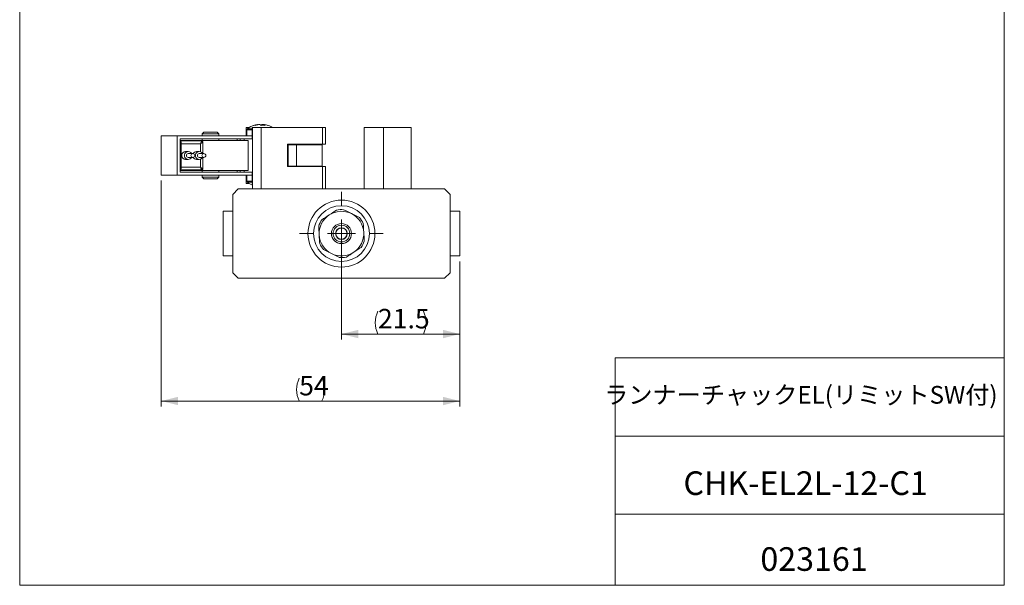
# Model space of a CAD drawing. Units: millimetres. Extents: x 20 to 197, y 10 to 285.
# Drawn here: x 20 to 197, y 10 to 111 of the extents above; entities that cross this region are included whole.
import ezdxf

# ---------------------------------------------------------------- set-up
doc = ezdxf.new("R2010")
doc.units = ezdxf.units.MM
doc.styles.add('SLDTEXTSTYLE0', font='TXT', dxfattribs={"width": 0.7, "bigfont": 'bigfont'})
doc.dimstyles.new('SLDDIMSTYLE0', dxfattribs={"dimtxt": 3.5, "dimasz": 3, "dimexe": 0, "dimexo": 0.0625, "dimgap": 0.875, "dimtad": 3, "dimdec": 1, "dimrnd": 1e-09, "dimzin": 12, "dimdsep": 46, "dimtxsty": 'SLDTEXTSTYLE0', "dimsah": 1, "dimcen": 0.09, "dimadec": 0, "dimazin": 3, "dimtfac": 1, "dimtdec": 3, "dimtofl": 0, "dimtmove": 0, "dimatfit": 3, "dimfxl": 1, "dimfrac": 2, "dimtolj": 1, "dimtzin": 12, "dimarcsym": 0})

# ---------------------------------------------------------------- blocks, each defined once
blk = doc.blocks.new('_D_14')
at = {"color": 7, "linetype": 'Continuous', "lineweight": 0}
for p, q in [((45.65, 82.52), (45.65, 42.02)), ((99.16, 68.02), (99.16, 42.02)), ((45.65, 43.02), (99.16, 43.02))]:
    blk.add_line(p, q, dxfattribs=at)
for centre, start, end in [((74.44, 45.06), 153.4349, 206.5651), ((70.36, 45.06), 333.4349, 26.5651)]:
    blk.add_arc(centre, 4.55, start, end, dxfattribs=at)
for points in [[(45.65, 43.02), (48.65, 42.27), (48.65, 43.77)], [(99.16, 43.02), (96.16, 43.77), (96.16, 42.27)]]:
    blk.add_solid(points, dxfattribs=at)
at = {"color": 7, "linetype": 'Continuous', "lineweight": 0, "insert": (70.36, 47.53), "char_height": 3.5, "attachment_point": 1, "style": 'SLDTEXTSTYLE0'}
blk.add_mtext('54', dxfattribs=at)
blk = doc.blocks.new('_D_15')
at = {"color": 7, "linetype": 'Continuous', "lineweight": 0}
for p, q in [((77.94, 72.02), (77.94, 54.02)), ((99.16, 68.02), (99.16, 54.02)), ((77.94, 55.02), (99.16, 55.02))]:
    blk.add_line(p, q, dxfattribs=at)
for start, end in [(153.4349, 206.5651), (333.4349, 26.5651)]:
    blk.add_arc((88.55, 57.06), 4.55, start, end, dxfattribs=at)
for points in [[(77.94, 55.02), (80.94, 54.27), (80.94, 55.77)], [(99.16, 55.02), (96.16, 55.77), (96.16, 54.27)]]:
    blk.add_solid(points, dxfattribs=at)
at = {"color": 7, "linetype": 'Continuous', "lineweight": 0, "insert": (84.48, 59.53), "char_height": 3.5, "attachment_point": 1, "style": 'SLDTEXTSTYLE0'}
blk.add_mtext('21.5', dxfattribs=at)
blk = doc.blocks.new('SW_CENTERMARKSYMBOL_3')
at = {"color": 0, "linetype": 'Continuous', "lineweight": 0}
for p, q in [((0, 5), (0, 7.5)), ((0, 0), (0, 2.5)), ((-5, 0), (-7.5, 0)), ((0, 0), (-2.5, 0)), ((0, 0), (0, -2.5)), ((0, 0), (2.5, 0)), ((5, 0), (7.5, 0)), ((0, -5), (0, -7.5))]:
    blk.add_line(p, q, dxfattribs=at)

msp = doc.modelspace()

# ---------------------------------------------------------------- linework, layer by layer
at = {"color": 7, "linetype": 'Continuous', "lineweight": 0}
for p, q in [((20.26, 285), (20.26, 10)), ((196.76, 285), (196.76, 10)), ((60.87, 92.02), (60.87, 90.52)), ((61.38, 92.02), (60.87, 92.02)), ((61.93, 92.02), (61.93, 90.02)), ((61.93, 92.02), (62.02, 92.02)), ((62.02, 92.02), (63.53, 92.02)), ((62.02, 81.02), (62.02, 92.02)), ((62.97, 92.57), (62.86, 92.57)), ((63.1, 92.57), (63.31, 92.57)), ((63.53, 92.02), (63.53, 81.02)), ((63.53, 92.02), (74.56, 92.02)), ((63.89, 92.57), (63.67, 92.57)), ((64.02, 92.57), (64.12, 92.57)), ((74.56, 89.02), (74.56, 92.02)), ((74.56, 92.02), (75.06, 92.02)), ((75.06, 92.02), (75.06, 89.02)), ((82.04, 92.02), (85.5, 92.02)), ((82.04, 92.02), (82.04, 81.02)), ((85.5, 92.02), (85.5, 81.02)), ((85.5, 92.02), (90.41, 92.02)), ((90.41, 92.02), (90.41, 81.02)), ((45.65, 90.52), (45.65, 89.72)), ((48.51, 90.52), (45.65, 90.52)), ((48.51, 90.52), (48.51, 83.52)), ((61.93, 90.52), (48.51, 90.52)), ((49, 84.02), (49, 90.02)), ((49, 90.02), (61.93, 90.02)), ((53.26, 91.22), (52.96, 90.92)), ((52.96, 90.92), (52.96, 90.52)), ((54.71, 90.92), (52.96, 90.92)), ((52.96, 90.02), (52.96, 89.72)), ((53.26, 91.22), (54.66, 91.22)), ((54.66, 91.22), (55.66, 91.22)), ((55.96, 90.92), (54.71, 90.92)), ((55.96, 90.92), (55.66, 91.22)), ((55.96, 90.52), (55.96, 90.92)), ((55.96, 89.72), (55.96, 90.02)), ((59.26, 90.02), (59.26, 89.72)), ((59.8, 90.02), (59.8, 89.72)), ((60.49, 90.02), (60.49, 89.72)), ((60.99, 91.63), (60.99, 90.52)), ((45.64, 89.72), (45.64, 84.32)), ((45.64, 89.72), (45.65, 89.72)), ((45.65, 89.72), (45.65, 84.32)), ((50.38, 89.72), (49, 89.72)), ((49, 89.62), (49.12, 89.62)), ((49.12, 89.62), (52.87, 89.62)), ((49.2, 89.12), (49.2, 84.92)), ((52.66, 89.12), (49.2, 89.12)), ((50.38, 89.72), (50.38, 89.62)), ((50.38, 89.72), (52.56, 89.72)), ((52.56, 89.72), (52.56, 89.62)), ((52.56, 89.72), (61.24, 89.72)), ((53.07, 87.37), (53.07, 89.42)), ((61.24, 89.72), (61.24, 84.32)), ((68.25, 85.02), (68.25, 89.02)), ((68.25, 89.02), (74.56, 89.02)), ((68.37, 88.92), (68.25, 88.92)), ((68.37, 85.12), (68.37, 88.92)), ((68.37, 88.92), (69.91, 88.92)), ((69.84, 89.02), (69.84, 88.92)), ((69.91, 88.92), (69.91, 85.12)), ((74.51, 88.92), (69.91, 88.92)), ((72.84, 88.92), (72.84, 89.02)), ((74.51, 85.12), (74.51, 88.92)), ((75.06, 89.02), (74.56, 89.02)), ((50.48, 87.72), (49.99, 87.72)), ((51.3, 87.37), (50.48, 87.37)), ((50.48, 86.67), (51.3, 86.67)), ((52.46, 87.72), (51.97, 87.72)), ((53.28, 87.37), (52.46, 87.37)), ((52.46, 86.67), (53.28, 86.67)), ((53.07, 84.62), (53.07, 86.67)), ((49.2, 84.92), (52.66, 84.92)), ((49.99, 86.32), (50.48, 86.32)), ((51.97, 86.32), (52.46, 86.32)), ((68.37, 85.12), (68.25, 85.12)), ((68.25, 85.02), (74.56, 85.02)), ((69.91, 85.12), (68.37, 85.12)), ((69.84, 85.12), (69.84, 85.02)), ((74.51, 85.12), (69.91, 85.12)), ((72.84, 85.02), (72.84, 85.12)), ((74.56, 81.02), (74.56, 85.02)), ((74.56, 85.02), (75.06, 85.02)), ((75.06, 85.02), (75.06, 81.02)), ((45.65, 84.32), (45.64, 84.32)), ((45.65, 84.32), (45.65, 83.52)), ((48.51, 83.52), (45.65, 83.52)), ((48.51, 83.52), (61.93, 83.52)), ((49.12, 84.42), (49, 84.42)), ((50.38, 84.32), (49, 84.32)), ((61.93, 84.02), (49, 84.02)), ((52.87, 84.42), (49.12, 84.42)), ((50.38, 84.42), (50.38, 84.32)), ((50.38, 84.32), (52.56, 84.32)), ((52.56, 84.42), (52.56, 84.32)), ((52.56, 84.32), (61.24, 84.32)), ((52.96, 84.32), (52.96, 84.02)), ((52.96, 83.52), (52.96, 83.12)), ((52.96, 83.12), (53.26, 82.82)), ((52.96, 83.12), (55.96, 83.12)), ((55.66, 82.82), (55.96, 83.12)), ((55.96, 84.02), (55.96, 84.32)), ((55.96, 83.12), (55.96, 83.52)), ((59.26, 84.32), (59.26, 84.02)), ((59.8, 84.32), (59.8, 84.02)), ((60.49, 84.32), (60.49, 84.02)), ((60.87, 83.52), (60.87, 82.02)), ((60.99, 83.52), (60.99, 82.42)), ((61.93, 84.02), (61.93, 82.02)), ((55.66, 82.82), (53.26, 82.82)), ((61.38, 82.02), (60.87, 82.02)), ((62.02, 82.02), (61.93, 82.02)), ((59.44, 81.02), (58.44, 80.02)), ((58.44, 66.02), (58.44, 80.02)), ((96.44, 81.02), (59.44, 81.02)), ((97.44, 80.02), (96.44, 81.02)), ((97.44, 66.02), (97.44, 80.02)), ((56.73, 69.02), (56.73, 77.02)), ((58.44, 77.02), (56.73, 77.02)), ((97.44, 77.02), (99.16, 77.02)), ((99.16, 77.02), (99.16, 69.02)), ((58.44, 69.02), (56.73, 69.02)), ((97.44, 69.02), (99.16, 69.02)), ((58.44, 66.02), (59.44, 65.02)), ((96.44, 65.02), (97.44, 66.02)), ((96.44, 65.02), (59.44, 65.02)), ((127.01, 50.75), (196.76, 50.75)), ((127.01, 50.75), (127.01, 10)), ((127.01, 36.75), (196.76, 36.75)), ((127.01, 22.75), (196.76, 22.75)), ((20.26, 10), (196.76, 10))]:
    msp.add_line(p, q, dxfattribs=at)
at = {"color": 8, "linetype": 'Continuous', "lineweight": 0}
for p, q in [((61.09, 91.82), (61.93, 91.82)), ((60.99, 91.63), (61.93, 91.63)), ((49.2, 89.12), (49, 89.12)), ((52.66, 87.69), (52.66, 89.12)), ((49, 84.92), (49.2, 84.92)), ((52.66, 84.92), (52.66, 86.35)), ((61.93, 82.42), (60.99, 82.42)), ((61.93, 82.22), (61.09, 82.22))]:
    msp.add_line(p, q, dxfattribs=at)
at = {"color": 7, "linetype": 'Continuous', "lineweight": 0, "flags": 128}
msp.add_lwpolyline([(64.02, 92.55), (63.97, 92.55), (63.89, 92.57)], dxfattribs=at)
at = {"color": 8, "linetype": 'Continuous', "lineweight": 0, "flags": 128}
for points in [[(49.12, 89.62), (49.03, 89.61), (49, 89.61)], [(49, 84.43), (49.03, 84.43), (49.12, 84.42)]]:
    msp.add_lwpolyline(points, dxfattribs=at)
at = {"color": 7, "linetype": 'Continuous', "lineweight": 0}
for centre, radius in [((51.3, 87.02), 0.347), ((53.28, 87.02), 0.347), ((77.94, 73.02), 6), ((77.94, 73.02), 5), ((77.94, 73.02), 1.8), ((77.94, 73.02), 1.5), ((77.94, 73.02), 1.05), ((77.94, 73.02), 1)]:
    msp.add_circle(centre, radius, dxfattribs=at)
for centre, radius, start, end in [((61.23, 91.63), 0.24, 126.9461, 180), ((63.49, 88.62), 4, 106.7798, 126.9461), ((63.38, 89), 3.6, 98.2759, 108.4467), ((62.36, 91.97), 0.46, 75.0566, 104.9434), ((63.61, 89), 3.6, 98.2758, 108.4468), ((63.03, 91.93), 0.696, 44.2929, 65.5525), ((63.94, 91.95), 0.671, 114.2555, 132.3585), ((63.88, 88.47), 3.96, 84.923, 95.077), ((63.73, 91.93), 0.696, 44.2929, 65.5525), ((63.61, 89), 3.6, 71.5533, 81.7241), ((63.49, 88.62), 4, 58.2117, 73.2202), ((48.38, 89.24), 0.834, 351.608, 26.9962), ((50, 87.02), 0.7, 90.6269, 269.3731), ((50.48, 87.02), 0.696, 30.5762, 270.0963), ((50.49, 87.02), 0.35, 90.627, 269.373), ((50.48, 87.01), 0.689, 270.1708, 330.5063), ((51.97, 87.03), 0.69, 90.1728, 151.0347), ((51.97, 87.01), 0.69, 208.9653, 269.8272), ((52.46, 87.02), 0.696, 30.5762, 270.0963), ((52.46, 87.02), 0.35, 90.6268, 269.3732), ((52.45, 87.01), 0.689, 270.1712, 330.5059), ((48.38, 84.8), 0.834, 333.0039, 8.392), ((61.23, 82.42), 0.24, 180, 233.0539), ((63.49, 85.42), 4, 233.0539, 248.3829), ((77.94, 73.02), 4, 123.3532, 183.3532), ((77.94, 73.02), 4, 63.3532, 123.3532), ((77.94, 73.02), 4.3, 84.8821, 101.8243), ((77.94, 73.02), 4, 3.3532, 63.3532), ((77.94, 73.02), 4.3, 144.8821, 161.8243), ((77.94, 73.02), 4.3, 24.8821, 41.8243), ((77.94, 73.02), 4, 183.3532, 243.3532), ((77.94, 73.02), 4, 303.3532, 3.3532), ((77.94, 73.02), 4.3, 204.8821, 221.8243), ((77.94, 73.02), 4.3, 324.8821, 341.8243), ((77.94, 73.02), 4, 243.3532, 303.3532), ((77.94, 73.02), 4.3, 264.8821, 281.8243)]:
    msp.add_arc(centre, radius, start, end, dxfattribs=at)
for centre, major_axis, ratio, start_param, end_param in [((52.57, 89.12), (0.301, 0.499), 0.120666, 4.785123, 6.355919), ((52.57, 89.12), (0.5, 0.298), 0.072643, 6.239906, 6.404441), ((52.57, 84.92), (-0.301, 0.499), 0.120666, 3.068859, 4.639655), ((52.57, 84.92), (0.5, -0.298), 0.072643, 6.16193, 6.326465)]:
    msp.add_ellipse(centre, major_axis=major_axis, ratio=ratio, start_param=start_param, end_param=end_param, dxfattribs=at)
at = {"color": 8, "linetype": 'Continuous', "lineweight": 0}
for centre, major_axis, start_param, end_param in [((52.57, 89.12), (0.5, 0.298), 4.833644, 6.239906), ((52.57, 84.92), (0.5, -0.298), 0.043279, 1.449541)]:
    msp.add_ellipse(centre, major_axis=major_axis, ratio=0.072643, start_param=start_param, end_param=end_param, dxfattribs=at)
at = {"color": 7, "linetype": 'Continuous', "lineweight": 0}
for points in [[(63.67, 92.57), (63.67, 92.52), (63.67, 92.47), (63.67, 92.42)], [(63.89, 92.57), (63.88, 92.52), (63.88, 92.47), (63.88, 92.42)], [(64.02, 92.57), (64.01, 92.52), (64.01, 92.47), (64.01, 92.42)], [(74.43, 75.49), (74.85, 75.77), (75.29, 76.06), (75.74, 76.36)], [(75.74, 76.36), (76.2, 76.66), (76.64, 76.95), (77.06, 77.23)], [(78.33, 77.3), (78.78, 77.08), (79.25, 76.84), (79.74, 76.6)], [(79.74, 76.6), (80.22, 76.35), (80.69, 76.12), (81.15, 75.89)], [(73.95, 72.79), (73.92, 73.33), (73.89, 73.85), (73.86, 74.36)], [(81.84, 74.83), (81.87, 74.32), (81.9, 73.8), (81.94, 73.25)], [(74.04, 71.21), (74.01, 71.72), (73.98, 72.24), (73.95, 72.79)], [(81.94, 73.25), (81.97, 72.71), (82, 72.19), (82.03, 71.68)], [(76.15, 69.45), (75.66, 69.69), (75.19, 69.92), (74.74, 70.15)], [(77.56, 68.74), (77.1, 68.97), (76.64, 69.2), (76.15, 69.45)], [(80.14, 69.68), (79.69, 69.38), (79.25, 69.09), (78.82, 68.81)], [(81.46, 70.55), (81.03, 70.27), (80.6, 69.98), (80.14, 69.68)]]:
    msp.add_open_spline(points, degree=3, dxfattribs=at)
for points, knots in [([(53.07, 89.41), (53.07, 89.42), (53.07, 89.46), (53.05, 89.52), (53, 89.58), (52.94, 89.61), (52.89, 89.62), (52.87, 89.62)], [0, 0, 0, 0, 0.132732, 0.348435, 0.573825, 0.792534, 1, 1, 1, 1]), ([(52.87, 84.42), (52.89, 84.42), (52.94, 84.43), (53, 84.46), (53.05, 84.52), (53.07, 84.58), (53.07, 84.61), (53.07, 84.63)], [0, 0, 0, 0, 0.2034102, 0.4261018, 0.6516223, 0.8502724, 1, 1, 1, 1])]:
    msp.add_open_spline(points, degree=3, knots=knots, dxfattribs=at)

# ---------------------------------------------------------------- block references
msp.add_blockref('SW_CENTERMARKSYMBOL_3', (77.94, 73.02), dxfattribs=at)

# ---------------------------------------------------------------- texts
at = {"color": 7, "linetype": 'Continuous', "lineweight": 0, "attachment_point": 2, "style": 'SLDTEXTSTYLE0'}
for s, insert, char_height in [('ランナーチャックEL(リミットSW付)', (160.29, 45.72), 3.175), ('CHK-EL2L-12-C1', (161.15, 30.42), 4.2333), ('023161', (162.65, 16.82), 4.233)]:
    msp.add_mtext(s, dxfattribs=dict(at, insert=insert, char_height=char_height))

# ---------------------------------------------------------------- dimensions: what is measured, and where the dimension line sits
at = {"color": 7, "linetype": 'Continuous', "lineweight": 0}
for base, p1, picture, middle in [((99.16, 43.02), (45.65, 83.52), '_D_14', (72.4, 43.02)), ((99.16, 55.02), (77.94, 73.02), '_D_15', (88.55, 55.02))]:
    dim = msp.add_linear_dim(base=base, p1=p1, p2=(99.16, 69.02), text='(<>)', dimstyle='SLDDIMSTYLE0', dxfattribs=at)
    dim.commit()
    dim.dimension.update_dxf_attribs({"geometry": picture, "text_midpoint": middle, "dimtype": 160})

doc.saveas('drawing.dxf')
